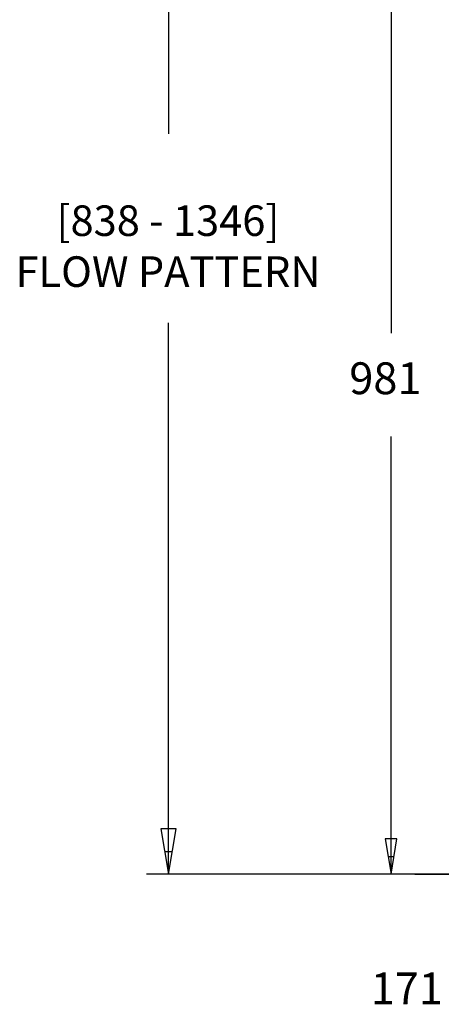
# Model space of a CAD drawing. Units: millimetres. Extents: x -2.5 to 91.2, y 12.1 to 75.4.
# Drawn here: x 47.5 to 64.1, y 13.7 to 52.4 of the extents above; entities that cross this region are included whole.
import ezdxf

# ---------------------------------------------------------------- set-up
doc = ezdxf.new("R2010")
doc.units = ezdxf.units.MM
doc.layers.get('0').update_dxf_attribs({"true_color": 0x000000})
doc.styles.add('Arial Regular', font='arial.ttf')

msp = doc.modelspace()

# ---------------------------------------------------------------- linework, layer by layer
at = {"color": 0}
for p, q in [((53.369, 63.782), (53.369, 47.917)), ((62.119, 56.053), (62.119, 40.093)), ((53.369, 20.626), (53.369, 40.496)), ((62.119, 20.223), (62.119, 36.035)), ((53.071, 20.626), (53.369, 18.843)), ((53.666, 20.626), (53.071, 20.626)), ((53.369, 18.843), (53.666, 20.626)), ((53.369, 18.843), (53.369, 20.626)), ((61.889, 20.223), (62.119, 18.843)), ((62.349, 20.223), (61.889, 20.223)), ((62.119, 18.843), (62.349, 20.223)), ((62.119, 18.843), (62.119, 20.223)), ((53.22, 19.734), (53.517, 19.734)), ((62.004, 19.533), (62.234, 19.533)), ((69.394, 18.843), (52.506, 18.843)), ((63.053, 18.843), (69.849, 18.843))]:
    msp.add_line(p, q, dxfattribs=at)

# ---------------------------------------------------------------- texts
at = {"color": 0, "attachment_point": 5, "style": 'Arial Regular'}
for s, insert, char_height, width in [('\\P[838 - 1346]\\PFLOW PATTERN', (53.347, 44.355), 1.2, 30.86087), ('981', (61.895, 38.159), 1.25, 13.72283), ('171', (62.738, 14.191), 1.25, 13.49185)]:
    msp.add_mtext(s, dxfattribs=dict(at, insert=insert, char_height=char_height, width=width))

doc.saveas('drawing.dxf')
